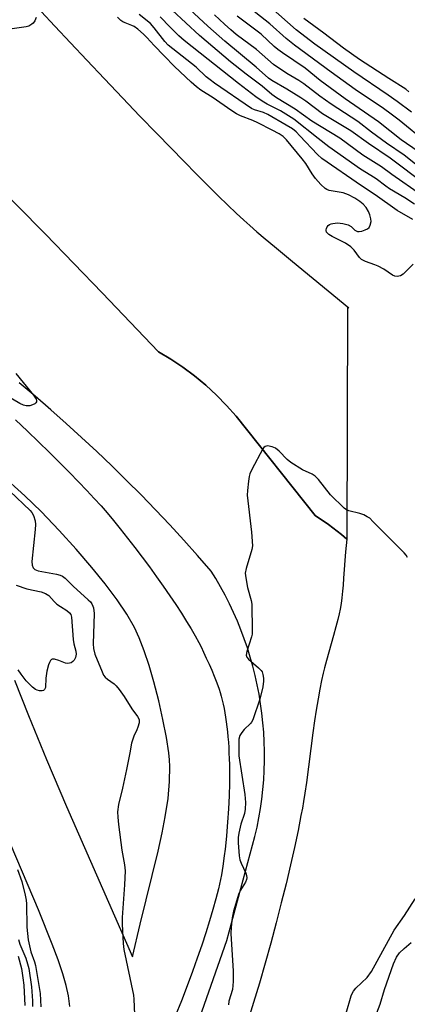
# Model space of a CAD drawing. Units: inches. Extents: x 1249765 to 1255765, y 513454 to 517455.
# Drawn here: x 1249998 to 1250115, y 515620 to 515919 of the extents above; entities that cross this region are included whole.
import ezdxf

# ---------------------------------------------------------------- set-up
doc = ezdxf.new("R2010")
doc.units = ezdxf.units.IN
doc.header["$MEASUREMENT"] = 0
for name, color, linetype in [('TRANS-Parking Lot', 4, 'Continuous'), ('TRANS-Road', 130, 'Continuous'), ('Undefined', 1, 'Continuous')]:
    doc.layers.add(name, color=color, linetype=linetype)

msp = doc.modelspace()

# ---------------------------------------------------------------- linework, layer by layer
at = {"layer": 'TRANS-Parking Lot'}
msp.add_lwpolyline([(1250004.15, 515921.63), (1250008.33, 515917.15), (1250013, 515912.16), (1250018.02, 515906.82), (1250023.34, 515901.19), (1250028.77, 515895.48), (1250034.12, 515889.88), (1250039.21, 515884.59), (1250043.46, 515880.21), (1250047.49, 515876.09), (1250051.27, 515872.26), (1250054.69, 515868.84), (1250057.83, 515865.73), (1250060.76, 515862.88), (1250063.32, 515860.45), (1250065.64, 515858.3), (1250067.48, 515856.64), (1250069.6, 515854.79), (1250072.1, 515852.66), (1250074.91, 515850.29), (1250080.42, 515845.72), (1250097.44, 515831.72), (1250097.08, 515831.72), (1250096.91, 515761.5), (1250095.28, 515762.86), (1250091.33, 515765.86), (1250087.24, 515768.68), (1250063.27, 515798.75), (1250060.36, 515802.05), (1250057.29, 515805.21), (1250054.06, 515808.19), (1250050.68, 515811.01), (1250047.16, 515813.65), (1250043.51, 515816.1), (1250039.73, 515818.36), (1250022.68, 515836.27), (1250005.44, 515854.01), (1249988.03, 515871.58)], dxfattribs=at)
at = {"layer": 'TRANS-Road'}
for points in [[(1249988.03, 515871.58), (1250005.44, 515854.01), (1250022.68, 515836.27), (1250039.73, 515818.36), (1250043.51, 515816.1), (1250047.16, 515813.65), (1250050.68, 515811.01), (1250054.06, 515808.19), (1250057.29, 515805.21), (1250060.36, 515802.05), (1250063.27, 515798.75), (1250087.24, 515768.68), (1250091.33, 515765.86), (1250095.28, 515762.86), (1250096.91, 515761.5), (1250096.49, 515757.62), (1250095.91, 515749.59), (1250095.74, 515747.48), (1250095.58, 515745.69), (1250095.36, 515743.63), (1250095.13, 515741.87), (1250094.86, 515740.22), (1250094.57, 515738.74), (1250094.16, 515737.02), (1250093.58, 515734.82), (1250092.84, 515732.17), (1250090.67, 515724.58), (1250090.08, 515722.41), (1250089.66, 515720.76), (1250089.16, 515718.54), (1250088.65, 515715.91), (1250088.13, 515712.97), (1250087.59, 515709.55), (1250087.11, 515706.3), (1250086.6, 515702.66), (1250084.6, 515687.6), (1250084.13, 515684.38), (1250083.73, 515681.82), (1250083.38, 515679.78), (1250082.97, 515677.57), (1250082.07, 515672.98), (1250080.99, 515667.89), (1250079.78, 515662.54), (1250078.44, 515656.86), (1250076.99, 515651.01), (1250075.42, 515644.95), (1250073.78, 515638.83), (1250072.09, 515632.73), (1250070.35, 515626.7), (1250068.6, 515620.8), (1250066.87, 515615.2)], [(1250049.56, 515608.44), (1250060.5, 515639.57), (1250069.01, 515671.14), (1250069.65, 515673.97), (1250070.21, 515676.82), (1250070.69, 515679.69), (1250071.09, 515682.56), (1250071.41, 515685.45), (1250071.66, 515688.34), (1250071.82, 515691.24), (1250071.9, 515694.14), (1250071.9, 515697.04), (1250071.83, 515699.94), (1250071.67, 515702.84), (1250071.43, 515705.73), (1250071.12, 515708.62), (1250070.72, 515711.49), (1250070.25, 515714.36), (1250069.7, 515717.21), (1250069.06, 515720.04), (1250068.35, 515722.85), (1250067.57, 515725.65), (1250066.71, 515728.42), (1250065.77, 515731.17), (1250064.75, 515733.89), (1250063.66, 515736.58), (1250062.5, 515739.23), (1250061.26, 515741.86), (1250059.96, 515744.45), (1250058.58, 515747.01), (1250057.13, 515749.52), (1250055.75, 515751.78), (1250051.61, 515756.5), (1250047.41, 515761.17), (1250043.15, 515765.79), (1250038.83, 515770.35), (1250034.46, 515774.86), (1250030.03, 515779.31), (1250025.54, 515783.71), (1250021, 515788.05), (1250016.41, 515792.34), (1250011.76, 515796.56), (1250007.06, 515800.73), (1250002.3, 515804.84), (1249997.5, 515808.89)]]:
    msp.add_lwpolyline(points, dxfattribs=at)
for points in [[(1249996.31, 515797.67, 0), (1249999.95, 515794.22, 0), (1250003.33, 515790.97, 0), (1250006.64, 515787.75, 0), (1250009.75, 515784.68, 0), (1250012.73, 515781.68, 0), (1250015.48, 515778.86, 0), (1250017.98, 515776.24, 0), (1250020.23, 515773.82, 0), (1250022.31, 515771.52, 0), (1250024.14, 515769.42, 0), (1250026.09, 515767.09, 0), (1250028.14, 515764.58, 0), (1250030.34, 515761.8, 0), (1250032.59, 515758.89, 0), (1250034.79, 515755.99, 0), (1250036.98, 515753.02, 0), (1250039.15, 515750.03, 0), (1250041.19, 515747.14, 0), (1250043.17, 515744.27, 0), (1250044.99, 515741.57, 0), (1250046.7, 515738.94, 0), (1250048.24, 515736.5, 0), (1250049.65, 515734.18, 0), (1250050.87, 515732.08, 0), (1250051.94, 515730.12, 0), (1250052.64, 515728.74, 0), (1250053.42, 515727.13, 0), (1250054.25, 515725.36, 0), (1250055.09, 515723.5, 0), (1250055.91, 515721.63, 0), (1250056.63, 515719.9, 0), (1250057.25, 515718.38, 0), (1250057.77, 515717, 0), (1250058.14, 515715.95, 0), (1250058.48, 515714.86, 0), (1250058.79, 515713.74, 0), (1250059.09, 515712.59, 0), (1250059.37, 515711.4, 0), (1250059.64, 515710.09, 0), (1250059.89, 515708.74, 0), (1250060.11, 515707.37, 0), (1250060.31, 515705.96, 0), (1250060.51, 515704.43, 0), (1250060.66, 515702.98, 0), (1250060.81, 515701.4, 0), (1250060.93, 515699.81, 0), (1250061.04, 515698.19, 0), (1250061.12, 515696.56, 0), (1250061.18, 515694.81, 0), (1250061.23, 515693.05, 0), (1250061.25, 515691.17, 0), (1250061.25, 515689.29, 0), (1250061.24, 515687.41, 0), (1250061.14, 515683.57, 0), (1250060.95, 515679.58, 0), (1250060.69, 515675.5, 0), (1250060.34, 515671.4, 0), (1250060.13, 515669.31, 0), (1250059.92, 515667.3, 0), (1250059.68, 515665.3, 0), (1250059.27, 515662.21, 0), (1250059.06, 515660.9, 0), (1250058.81, 515659.55, 0), (1250058.54, 515658.16, 0), (1250058.24, 515656.75, 0), (1250057.92, 515655.31, 0), (1250057.16, 515652.26, 0), (1250056.27, 515649, 0), (1250055.26, 515645.56, 0), (1250054.12, 515641.93, 0), (1250052.87, 515638.15, 0), (1250051.5, 515634.22, 0), (1250050.04, 515630.17, 0), (1250048.41, 515625.81, 0), (1250046.67, 515621.29, 0), (1250044.84, 515616.66, 0)], [(1249996.07, 515718.68, 0), (1250000.3, 515707.92, 0), (1250005.78, 515694.59, 0), (1250011.86, 515680.27, 0), (1250031.89, 515634.66, 0), (1250034.18, 515644.56, 0), (1250039.6, 515666.69, 0), (1250040.85, 515672.33, 0), (1250041.78, 515677.14, 0), (1250042.64, 515682.77, 0), (1250043.1, 515687.84, 0), (1250043.17, 515692.41, 0), (1250043.06, 515694.5, 0), (1250042.85, 515696.54, 0), (1250042.14, 515701.21, 0), (1250041.09, 515706.7, 0), (1250039.83, 515712.34, 0), (1250038.35, 515718.12, 0), (1250036.9, 515723.12, 0), (1250035.44, 515727.51, 0), (1250033.9, 515731.47, 0), (1250032.43, 515734.63, 0), (1250030.09, 515738.67, 0), (1250027.18, 515743.01, 0), (1250023.55, 515747.88, 0), (1250019.55, 515752.86, 0), (1250014.75, 515758.45, 0), (1250009.6, 515764.12, 0), (1250004.11, 515769.83, 0), (1249999.19, 515774.63, 0), (1249991.85, 515781.33, 0)], [(1250012.8, 515619.62, 0), (1250012.41, 515622.86, 0), (1250011.7, 515625.98, 0), (1250010.68, 515629.51, 0), (1250009.28, 515633.7, 0), (1250007.52, 515638.5, 0), (1250003.34, 515648.91, 0), (1249995.02, 515668.44, 0)]]:
    msp.add_polyline3d(points, dxfattribs=at)
at = {"layer": 'Undefined'}
for points, elevation in [([(1250120.67, 515869.16), (1250110.02, 515877.1), (1250103.42, 515881.58), (1250098.04, 515885.45), (1250089.53, 515890.61), (1250084.42, 515894.42), (1250082.89, 515895.45), (1250078.69, 515898.06), (1250074.15, 515900.67), (1250073.09, 515901.39), (1250069.33, 515904.77), (1250059.91, 515912.66), (1250054.69, 515917.2), (1250045.1, 515926.23)], 456), ([(1250121.1, 515881.75), (1250112.78, 515888.61), (1250110.33, 515890.5), (1250108.01, 515892.16), (1250099.38, 515898), (1250092.1, 515903.18), (1250080.96, 515911.47), (1250078.52, 515913.44), (1250073.52, 515917.92), (1250064.48, 515924.97)], 462), ([(1250116.49, 515891.1), (1250112.18, 515894.33), (1250109.45, 515896.26), (1250098.98, 515903.3), (1250087.18, 515911.74), (1250081.51, 515916.07), (1250073.59, 515923.04)], 464), ([(1250002.62, 515919.79), (1250002.19, 515918.78), (1250001.69, 515918.11), (1250001.29, 515917.75), (1250000.38, 515917.21), (1249999.61, 515916.94), (1249995.36, 515916.36)], 448), ([(1250117.04, 515844.94), (1250114.01, 515841.92), (1250113.12, 515841.37), (1250112.19, 515841.15), (1250111.45, 515841.28), (1250110.69, 515841.64), (1250108.12, 515843.37), (1250106.37, 515844.33), (1250105.36, 515844.77), (1250102.5, 515845.76), (1250101.31, 515846.39), (1250100.76, 515846.96), (1250099.14, 515849.19), (1250098.13, 515850.2), (1250096.5, 515851.29), (1250092.46, 515853.33), (1250091.43, 515853.94), (1250091.02, 515854.3), (1250090.72, 515854.7), (1250090.56, 515855.14), (1250090.57, 515855.36), (1250090.69, 515855.81), (1250090.92, 515856.25), (1250091.23, 515856.66), (1250091.61, 515856.98), (1250092.09, 515857.19), (1250092.63, 515857.32), (1250094.06, 515857.46), (1250095.71, 515857.31), (1250097.3, 515856.87), (1250098.14, 515856.39), (1250099.34, 515855.23), (1250100.08, 515854.9), (1250100.6, 515854.86), (1250101.38, 515854.99), (1250102.41, 515855.33), (1250103.13, 515855.69), (1250103.62, 515856.11), (1250104, 515856.81), (1250104.22, 515857.87), (1250104.16, 515858.74), (1250103.9, 515859.89), (1250103.49, 515860.97), (1250102.76, 515862.11), (1250101.84, 515863.12), (1250100.78, 515864.01), (1250099.35, 515864.99), (1250097.34, 515866.02), (1250095.72, 515866.56), (1250091.47, 515867.32), (1250090.77, 515867.61), (1250090.3, 515867.94), (1250089.01, 515869.16), (1250087.39, 515870.91), (1250086.35, 515872.36), (1250084.43, 515875.51), (1250083.37, 515876.95), (1250078.56, 515882.64), (1250077.52, 515883.67), (1250076.32, 515884.46), (1250074.26, 515885.61), (1250069.89, 515887.83), (1250068.36, 515888.52), (1250064.64, 515889.94), (1250063.38, 515890.56), (1250061.67, 515891.67), (1250056.3, 515895.42), (1250052.62, 515897.78), (1250051.25, 515898.77), (1250049.6, 515900.16), (1250044.55, 515904.91), (1250041.49, 515908.21), (1250038.43, 515911.29), (1250036.19, 515913.76), (1250035.17, 515914.76), (1250033.45, 515916.26), (1250032.31, 515917.09), (1250031.65, 515917.42), (1250029.58, 515918.15), (1250028.94, 515918.49), (1250028.3, 515918.95), (1250027.32, 515919.89)], 448), ([(1250116.86, 515858.54), (1250112.1, 515861.25), (1250105.47, 515866), (1250101.34, 515868.69), (1250089.33, 515877), (1250088, 515878.22), (1250082.66, 515883.94), (1250081.48, 515885.06), (1250080.35, 515885.98), (1250078.44, 515887.17), (1250072.9, 515890.4), (1250071.63, 515890.93), (1250068.9, 515891.74), (1250067.95, 515892.18), (1250056.77, 515899.84), (1250055.37, 515900.89), (1250054.24, 515901.84), (1250051.13, 515904.77), (1250042.7, 515911.47), (1250041.67, 515912.55), (1250038.38, 515916.72), (1250037.27, 515917.95), (1250033.87, 515920.68)], 450), ([(1250121.16, 515872.61), (1250114.3, 515878.01), (1250108.92, 515881.71), (1250104.35, 515884.97), (1250100.25, 515888.23), (1250092.14, 515893.54), (1250088.72, 515895.95), (1250083.78, 515899.71), (1250082.31, 515900.67), (1250078.68, 515902.82), (1250074.59, 515905.6), (1250069.47, 515910.13), (1250063.34, 515914.68), (1250061.65, 515916.05), (1250059.76, 515917.75), (1250056.74, 515920.6)], 458), ([(1250118.52, 515879.1), (1250113.36, 515882.64), (1250106.49, 515888.18), (1250096.41, 515895.13), (1250088.76, 515900.66), (1250084.19, 515904.43), (1250077.34, 515909.08), (1250075.94, 515910.1), (1250074.87, 515911.02), (1250070.88, 515914.78), (1250063.64, 515920.2)], 460), ([(1250115.72, 515897.29), (1250114.82, 515898.03), (1250109.58, 515901.26), (1250100.74, 515907.02), (1250095.83, 515910.48), (1250089.92, 515915.09), (1250083.85, 515919.48)], 466), ([(1249996.46, 515811.77), (1250001.84, 515805.15), (1250002.63, 515803.96), (1250002.75, 515803.55), (1250002.75, 515803.17), (1250002.57, 515802.83), (1250002.21, 515802.54), (1250001.48, 515802.19), (1250000.68, 515801.95), (1250000.13, 515801.89), (1249999.58, 515801.94), (1249998.76, 515802.16), (1249997.7, 515802.61), (1249993.73, 515804.99)], 448), ([(1250115.26, 515755.84), (1250114.83, 515756.57), (1250114.31, 515757.26), (1250104.81, 515766.86), (1250103.81, 515767.78), (1250103.09, 515768.27), (1250102.06, 515768.79), (1250100.78, 515769.2), (1250097.44, 515770.03), (1250096.77, 515770.36), (1250096.1, 515770.87), (1250091.96, 515774.92), (1250088.31, 515779.6), (1250087.29, 515780.59), (1250086.34, 515781.17), (1250083.4, 515782.54), (1250079.9, 515784.72), (1250078.81, 515785.66), (1250076.38, 515788.16), (1250075.26, 515789.07), (1250074.2, 515789.51), (1250072.8, 515789.74), (1250072.06, 515789.61), (1250071.67, 515789.31), (1250071.35, 515788.88), (1250068.04, 515782.61), (1250067.43, 515781.28), (1250067.2, 515780.46), (1250067, 515779.05), (1250066.71, 515776.21), (1250066.67, 515774.77), (1250067.92, 515763.55), (1250068.27, 515759.39), (1250068.1, 515758.29), (1250066.29, 515752.56), (1250066.07, 515751.16), (1250066.22, 515749.69), (1250066.73, 515746.75), (1250067.9, 515742.78), (1250068.1, 515741.75), (1250068.19, 515733.51), (1250068.14, 515732.62), (1250068, 515731.81), (1250066.55, 515727.33), (1250066.37, 515726.24), (1250066.53, 515725.63), (1250067.01, 515725.01), (1250070.12, 515722.42), (1250070.9, 515721.61), (1250071.17, 515721.15), (1250071.41, 515720.36), (1250071.57, 515719.23), (1250071.6, 515718.38), (1250071.35, 515716.65), (1250070.52, 515712.92), (1250068.34, 515706.64), (1250067.97, 515705.9), (1250067.62, 515705.45), (1250065.71, 515703.63), (1250064.98, 515702.76), (1250064.41, 515701.81), (1250064.15, 515700.71), (1250064.09, 515697.74), (1250064.16, 515695.65), (1250065.92, 515683.92), (1250066.11, 515681.49), (1250066.03, 515679.51), (1250065.85, 515678.12), (1250064.73, 515674.89), (1250064.12, 515672.16), (1250063.94, 515670.87), (1250063.95, 515669.24), (1250064.25, 515665.27), (1250064.43, 515664.14), (1250064.83, 515663.04), (1250066.22, 515660.07), (1250066.47, 515659.31), (1250066.53, 515658.64), (1250066.44, 515658.11), (1250066.14, 515657.33), (1250064.63, 515654.89), (1250064.13, 515653.86), (1250062.5, 515648.54), (1250062.05, 515646.54), (1250061.77, 515643.61), (1250061.72, 515641.62), (1250062.44, 515630.39), (1250062.42, 515627.12), (1250062.19, 515624.77), (1250061.12, 515621.17), (1250060.96, 515620.11)], 446), ([(1249994.61, 515776), (1250000.83, 515770.19), (1250001.31, 515769.57), (1250001.79, 515768.59), (1250002.31, 515767.02), (1250002.44, 515765.91), (1250002.35, 515764.43), (1250001.36, 515754.66), (1250001.41, 515753.52), (1250001.71, 515752.77), (1250002.24, 515752.25), (1250003.19, 515751.82), (1250008.79, 515750.84), (1250009.9, 515750.54), (1250010.59, 515750.2), (1250011.43, 515749.57), (1250013.83, 515747.22), (1250018.44, 515743.07), (1250019.06, 515742.44), (1250019.52, 515741.82), (1250019.84, 515741.14), (1250020, 515740.59), (1250020.2, 515738.87), (1250019.92, 515729.7), (1250019.98, 515728.24), (1250020.46, 515726.5), (1250022.6, 515721.22), (1250023.08, 515720.17), (1250023.53, 515719.53), (1250024.23, 515718.92), (1250026.25, 515717.53), (1250026.86, 515716.91), (1250027.79, 515715.77), (1250029.3, 515713.67), (1250031.62, 515709.96), (1250033.36, 515707.65), (1250033.83, 515706.71), (1250033.83, 515705.69), (1250033.51, 515704.37), (1250033.21, 515703.61), (1250032.25, 515701.67), (1250031.56, 515699.48), (1250031.06, 515696.57), (1250030.01, 515691.56), (1250028.77, 515685.83), (1250027.6, 515680.91), (1250027.32, 515678.66), (1250027.38, 515677.03), (1250027.6, 515674.83), (1250028.64, 515667.08), (1250029.42, 515662.6), (1250029.59, 515660.78), (1250029.42, 515656.52), (1250028.7, 515646.61), (1250028.73, 515644.58), (1250029, 515638.68), (1250029.25, 515636.88), (1250032.18, 515623.02), (1250032.3, 515621.83), (1250032.63, 515612.52)], 448), ([(1249996.56, 515747.47), (1249999.78, 515746.33), (1250004.16, 515745.43), (1250005.5, 515745), (1250006.44, 515744.31), (1250008.09, 515742.49), (1250008.92, 515741.72), (1250009.96, 515740.98), (1250011.93, 515739.8), (1250012.77, 515739.1), (1250013.13, 515738.54), (1250013.36, 515737.81), (1250013.86, 515731.03), (1250014.09, 515729.68), (1250014.67, 515727.4), (1250014.75, 515726.56), (1250014.69, 515726.01), (1250014.52, 515725.48), (1250014.13, 515724.75), (1250013.8, 515724.32), (1250013.2, 515723.89), (1250012.25, 515723.72), (1250011.51, 515723.8), (1250009.49, 515724.64), (1250008.19, 515724.99), (1250007.5, 515725), (1250007.31, 515724.94), (1250006.99, 515724.66), (1250006.63, 515724.02), (1250006.35, 515723.26), (1250005.91, 515721.33), (1250005.59, 515719.28), (1250005.42, 515716.45), (1250005.14, 515715.8), (1250004.84, 515715.51), (1250004.42, 515715.39), (1250003.68, 515715.41), (1250002.92, 515715.59), (1250002.43, 515715.8), (1250001.5, 515716.5), (1249999.62, 515718.45), (1249998.09, 515720.43), (1249997.2, 515721.82)], 450), ([(1249997, 515661.15), (1249998.3, 515657.51), (1249999.28, 515653.34), (1249999.56, 515651.82), (1249999.66, 515650.7), (1249999.79, 515643.64), (1250000.18, 515639.81), (1250001.01, 515636.17), (1250002.12, 515633.18), (1250002.44, 515631.99), (1250003.84, 515623.56), (1250004.03, 515619.51)], 450), ([(1250096.63, 515617.51), (1250098.17, 515622.78), (1250098.47, 515623.57), (1250098.89, 515624.28), (1250099.61, 515625.15), (1250103.01, 515628.33), (1250104.32, 515630.15), (1250111.22, 515642.71), (1250114.37, 515647.25), (1250117.61, 515652.22)], 446), ([(1250105.19, 515615.49), (1250106.97, 515620.33), (1250108.29, 515624.73), (1250111.03, 515632.57), (1250111.96, 515634.57), (1250112.87, 515635.87), (1250114.22, 515637.21), (1250116.43, 515638.97)], 448)]:
    msp.add_lwpolyline(points, dxfattribs=dict(at, elevation=elevation))
for points in [[(1250119.51, 515865.92, 454), (1250110.56, 515872.17, 454), (1250107.44, 515874.51, 454), (1250101.76, 515878.01, 454), (1250094.74, 515883.19, 454), (1250086.27, 515888.31, 454), (1250081.17, 515892.01, 454), (1250075.52, 515895.48, 454), (1250074.17, 515896.41, 454), (1250071.14, 515899, 454), (1250066.36, 515902.63, 454), (1250061.63, 515906.41, 454), (1250052.16, 515914.36, 454), (1250043.86, 515922.06, 454)], [(1250117.45, 515863.11, 452), (1250114.42, 515865.07, 452), (1250109.77, 515867.81, 452), (1250108.66, 515868.59, 452), (1250105.76, 515870.85, 452), (1250104.16, 515871.9, 452), (1250101.01, 515873.78, 452), (1250091.46, 515880.57, 452), (1250088.14, 515883.07, 452), (1250080.81, 515888.94, 452), (1250076.72, 515891.51, 452), (1250072.71, 515893.5, 452), (1250071.17, 515894.39, 452), (1250069.22, 515895.74, 452), (1250063.96, 515899.77, 452), (1250047.52, 515912.88, 452), (1250045.87, 515914.27, 452), (1250043.23, 515916.85, 452), (1250040.2, 515920.05, 452)], [(1249997.26, 515639.88, 452), (1249997.67, 515638.53, 452), (1249999.5, 515634.22, 452), (1250000.03, 515632.55, 452), (1250000.37, 515631.12, 452), (1250001.19, 515625.5, 452), (1250001.53, 515621.34, 452), (1250001.55, 515619.55, 452)], [(1249997.14, 515634.86, 454), (1249998.14, 515631.13, 454), (1249998.63, 515628.3, 454), (1249998.86, 515626.03, 454), (1249999.17, 515619.88, 454)]]:
    msp.add_polyline3d(points, dxfattribs=at)

doc.saveas('drawing.dxf')
